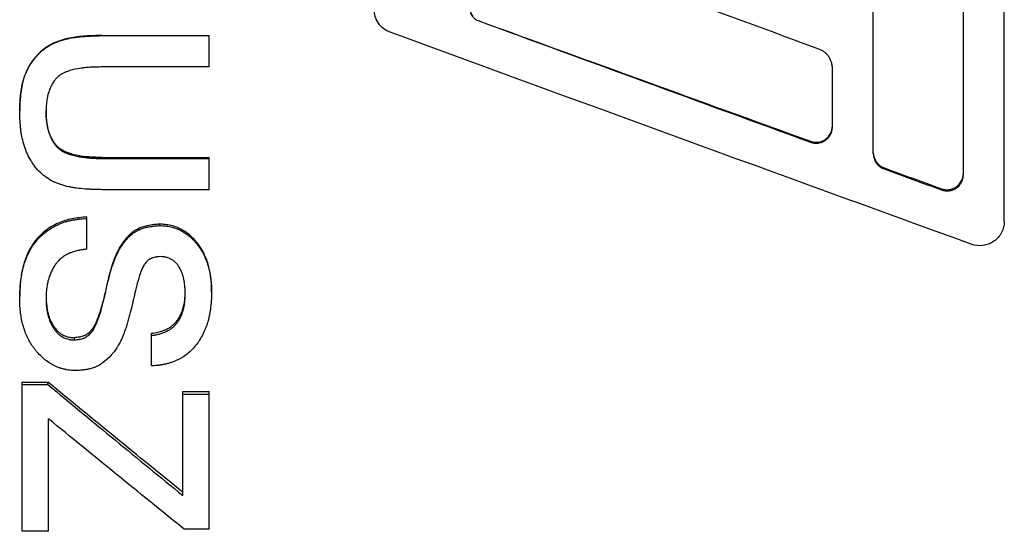
# Model space of a CAD drawing. Units: millimetres. Extents: x 0 to 420, y 0 to 297.
# Drawn here: x 228 to 242, y 227 to 235 of the extents above; entities that cross this region are included whole.
import ezdxf

# ---------------------------------------------------------------- set-up
doc = ezdxf.new("R2010")
doc.units = ezdxf.units.MM

msp = doc.modelspace()

# ---------------------------------------------------------------- linework, layer by layer
at = {"color": 7, "linetype": 'Continuous', "lineweight": 25}
for p, q in [((241.673, 231.637), (241.673, 237.692)), ((241.09, 232.304), (241.09, 237.025)), ((239.806, 232.602), (239.806, 235.183)), ((234.174, 234.499), (234.174, 234.5)), ((228.808, 234.286), (228.808, 234.288)), ((228.808, 234.288), (230.34, 234.288)), ((228.808, 234.286), (230.34, 234.286)), ((230.34, 234.286), (230.34, 234.288)), ((230.34, 233.838), (230.34, 234.286)), ((230.34, 233.838), (228.813, 233.838)), ((239.223, 232.985), (239.223, 233.818)), ((227.639, 233.203), (227.639, 233.213)), ((238.91, 232.765), (238.91, 232.778)), ((228.813, 232.533), (228.813, 232.547)), ((228.813, 232.547), (230.34, 232.547)), ((230.34, 232.533), (230.34, 232.547)), ((228.813, 232.533), (230.34, 232.533)), ((230.34, 232.087), (230.34, 232.533)), ((239.96, 232.382), (239.96, 232.397)), ((230.34, 232.087), (228.808, 232.087)), ((240.777, 232.084), (240.777, 232.101)), ((228.596, 231.677), (228.596, 231.697)), ((228.596, 231.237), (228.596, 231.677)), ((229.626, 231.575), (229.626, 231.595)), ((230.374, 230.622), (230.374, 230.649)), ((227.639, 230.531), (227.639, 230.558)), ((229.519, 230.007), (229.519, 230.038)), ((228.419, 229.943), (228.419, 229.974)), ((229.519, 229.572), (229.519, 230.007)), ((227.673, 229.34), (228.042, 229.34)), ((227.673, 229.305), (227.673, 229.34)), ((228.042, 229.305), (228.042, 229.34)), ((227.673, 229.305), (228.042, 229.305)), ((227.673, 227.211), (227.673, 229.305)), ((229.964, 229.207), (230.34, 229.207)), ((229.964, 229.17), (229.964, 229.207)), ((230.34, 229.17), (230.34, 229.207)), ((229.964, 227.723), (229.964, 229.17)), ((229.964, 229.17), (230.34, 229.17)), ((230.34, 227.244), (230.34, 229.17)), ((228.049, 227.211), (228.049, 228.818)), ((230.34, 227.244), (229.981, 227.244)), ((228.049, 227.211), (227.673, 227.211))]:
    msp.add_line(p, q, dxfattribs=at)
for points in [[(239.031, 234.094), (237.92, 234.501), (236.809, 234.908), (235.698, 235.315)], [(234.174, 234.5), (235.753, 233.925), (237.331, 233.351), (238.91, 232.778)], [(234.174, 234.499), (235.753, 233.92), (237.331, 233.342), (238.91, 232.765)], [(241.203, 231.308), (238.442, 232.311), (235.681, 233.322), (232.92, 234.333)], [(239.96, 232.397), (240.232, 232.298), (240.504, 232.2), (240.777, 232.101)], [(239.96, 232.382), (240.232, 232.282), (240.504, 232.183), (240.777, 232.084)], [(229.964, 227.769), (229.323, 228.288), (228.682, 228.812), (228.042, 229.34)], [(228.042, 229.305), (228.682, 228.773), (229.323, 228.246), (229.964, 227.723)], [(229.981, 227.244), (229.337, 227.764), (228.693, 228.289), (228.049, 228.818)]]:
    msp.add_open_spline(points, degree=3, dxfattribs=at)
for points, knots in [([(232.92, 234.333), (232.852, 234.358), (232.794, 234.403), (232.732, 234.492), (232.717, 234.524), (232.695, 234.593), (232.69, 234.628), (232.69, 234.7), (232.695, 234.736), (232.717, 234.805), (232.732, 234.837), (232.794, 234.925), (232.853, 234.97), (232.92, 234.995)], [0, 0, 0, 0, 0.25, 0.25, 0.375, 0.375, 0.5, 0.5, 0.625, 0.625, 0.75, 0.75, 1, 1, 1, 1]), ([(234.174, 234.83), (234.168, 234.827), (234.157, 234.823), (234.142, 234.814), (234.125, 234.802), (234.107, 234.786), (234.084, 234.759), (234.064, 234.718), (234.056, 234.664), (234.063, 234.619), (234.076, 234.586), (234.094, 234.555), (234.125, 234.521), (234.157, 234.506), (234.174, 234.499)], [0, 0, 0, 0, 0.041745, 0.083271, 0.125012, 0.187512, 0.250054, 0.375022, 0.500168, 0.625307, 0.688002, 0.75065, 0.87486, 1, 1, 1, 1]), ([(234.174, 234.829), (234.14, 234.816), (234.111, 234.794), (234.07, 234.735), (234.059, 234.7), (234.059, 234.628), (234.07, 234.593), (234.101, 234.549), (234.113, 234.536), (234.141, 234.515), (234.156, 234.506), (234.174, 234.5)], [0, 0, 0, 0, 0.25, 0.25, 0.5, 0.5, 0.75, 0.75, 0.875, 0.875, 1, 1, 1, 1]), ([(228.808, 234.288), (228.77, 234.287), (228.693, 234.285), (228.54, 234.278), (228.349, 234.257), (228.163, 234.202), (228.027, 234.129), (227.905, 234.034), (227.806, 233.913), (227.734, 233.778), (227.679, 233.633), (227.653, 233.481), (227.642, 233.328), (227.64, 233.251), (227.639, 233.213)], [0, 0, 0, 0, 0.062436, 0.124861, 0.249728, 0.374864, 0.437395, 0.499923, 0.625098, 0.687436, 0.75017, 0.875126, 0.937555, 1, 1, 1, 1]), ([(227.639, 233.203), (227.64, 233.229), (227.64, 233.252), (227.641, 233.28), (227.642, 233.289), (227.642, 233.301), (227.642, 233.305), (227.643, 233.311), (227.643, 233.312), (227.643, 233.315), (227.643, 233.316), (227.643, 233.317), (227.643, 233.317), (227.643, 233.318), (227.643, 233.318), (227.644, 233.34), (227.645, 233.361), (227.647, 233.39), (227.648, 233.399), (227.649, 233.413), (227.65, 233.417), (227.65, 233.424), (227.651, 233.426), (227.651, 233.429), (227.651, 233.43), (227.651, 233.432), (227.651, 233.433), (227.656, 233.476), (227.661, 233.516), (227.672, 233.573), (227.676, 233.591), (227.683, 233.618), (227.685, 233.627), (227.689, 233.64), (227.69, 233.645), (227.692, 233.651), (227.693, 233.653), (227.694, 233.658), (227.695, 233.66), (227.707, 233.699), (227.72, 233.736), (227.744, 233.788), (227.752, 233.806), (227.766, 233.831), (227.771, 233.839), (227.78, 233.856), (227.785, 233.864), (227.811, 233.907), (227.834, 233.939), (227.871, 233.983), (227.884, 233.998), (227.903, 234.018), (227.91, 234.025), (227.923, 234.039), (227.93, 234.045), (227.952, 234.065), (227.967, 234.077), (227.997, 234.101), (228.013, 234.112), (228.044, 234.133), (228.06, 234.143), (228.086, 234.157), (228.094, 234.161), (228.107, 234.168), (228.112, 234.17), (228.118, 234.173), (228.121, 234.174), (228.125, 234.176), (228.128, 234.177), (228.162, 234.193), (228.197, 234.206), (228.252, 234.224), (228.271, 234.229), (228.3, 234.236), (228.31, 234.239), (228.325, 234.242), (228.33, 234.243), (228.337, 234.245), (228.34, 234.245), (228.344, 234.246), (228.345, 234.246), (228.347, 234.247), (228.349, 234.247), (228.383, 234.254), (228.418, 234.26), (228.475, 234.267), (228.495, 234.269), (228.525, 234.272), (228.536, 234.273), (228.552, 234.274), (228.557, 234.275), (228.565, 234.275), (228.568, 234.275), (228.572, 234.276), (228.573, 234.276), (228.576, 234.276), (228.577, 234.276), (228.595, 234.277), (228.613, 234.278), (228.642, 234.28), (228.652, 234.28), (228.667, 234.281), (228.672, 234.281), (228.68, 234.282), (228.683, 234.282), (228.687, 234.282), (228.688, 234.282), (228.69, 234.282), (228.691, 234.282), (228.692, 234.282), (228.693, 234.282), (228.719, 234.283), (228.757, 234.284), (228.808, 234.286)], [0, 0, 0, 0, 0.03125, 0.03125, 0.046875, 0.046875, 0.054688, 0.054688, 0.058594, 0.058594, 0.060547, 0.060547, 0.061523, 0.061523, 0.0625, 0.0625, 0.09375, 0.09375, 0.109375, 0.109375, 0.117188, 0.117188, 0.121094, 0.121094, 0.123047, 0.123047, 0.125, 0.125, 0.1875, 0.1875, 0.21875, 0.21875, 0.234375, 0.234375, 0.242188, 0.242188, 0.246094, 0.246094, 0.25, 0.25, 0.3125, 0.3125, 0.34375, 0.34375, 0.359375, 0.359375, 0.375, 0.375, 0.4375, 0.4375, 0.46875, 0.46875, 0.484375, 0.484375, 0.5, 0.5, 0.53125, 0.53125, 0.5625, 0.5625, 0.59375, 0.59375, 0.609375, 0.609375, 0.617188, 0.617188, 0.621094, 0.621094, 0.625, 0.625, 0.6875, 0.6875, 0.71875, 0.71875, 0.734375, 0.734375, 0.742188, 0.742188, 0.746094, 0.746094, 0.748047, 0.748047, 0.75, 0.75, 0.8125, 0.8125, 0.84375, 0.84375, 0.859375, 0.859375, 0.867188, 0.867188, 0.871094, 0.871094, 0.873047, 0.873047, 0.875, 0.875, 0.90625, 0.90625, 0.921875, 0.921875, 0.929688, 0.929688, 0.933594, 0.933594, 0.935547, 0.935547, 0.936523, 0.936523, 0.9375, 0.9375, 1, 1, 1, 1]), ([(239.223, 233.818), (239.223, 233.828), (239.222, 233.848), (239.217, 233.877), (239.209, 233.911), (239.194, 233.948), (239.171, 233.987), (239.143, 234.022), (239.11, 234.051), (239.072, 234.076), (239.045, 234.088), (239.031, 234.094)], [0, 0, 0, 0, 0.084017, 0.167378, 0.250927, 0.375995, 0.500913, 0.625644, 0.750421, 0.874971, 1, 1, 1, 1]), ([(228.813, 233.838), (228.78, 233.838), (228.752, 233.837), (228.714, 233.836), (228.703, 233.836), (228.687, 233.835), (228.682, 233.835), (228.675, 233.835), (228.673, 233.835), (228.669, 233.835), (228.668, 233.835), (228.667, 233.834), (228.666, 233.834), (228.665, 233.834), (228.665, 233.834), (228.638, 233.833), (228.612, 233.831), (228.575, 233.827), (228.563, 233.826), (228.545, 233.824), (228.539, 233.823), (228.53, 233.822), (228.527, 233.822), (228.523, 233.821), (228.522, 233.821), (228.519, 233.821), (228.519, 233.821), (228.517, 233.82), (228.517, 233.82), (228.455, 233.812), (228.4, 233.8), (228.329, 233.778), (228.308, 233.77), (228.277, 233.757), (228.268, 233.753), (228.254, 233.746), (228.249, 233.744), (228.243, 233.74), (228.241, 233.739), (228.237, 233.737), (228.236, 233.736), (228.235, 233.735), (228.234, 233.735), (228.233, 233.734), (228.233, 233.734), (228.221, 233.727), (228.211, 233.72), (228.196, 233.709), (228.191, 233.705), (228.182, 233.697), (228.177, 233.692), (228.165, 233.68), (228.156, 233.672), (228.144, 233.657), (228.141, 233.652), (228.135, 233.645), (228.133, 233.642), (228.129, 233.637), (228.127, 233.634), (228.111, 233.611), (228.099, 233.589), (228.082, 233.556), (228.077, 233.545), (228.067, 233.521), (228.062, 233.509), (228.054, 233.486), (228.051, 233.474), (228.045, 233.456), (228.044, 233.45), (228.041, 233.441), (228.041, 233.438), (228.039, 233.432), (228.038, 233.428), (228.035, 233.414), (228.033, 233.403), (228.028, 233.378), (228.026, 233.365), (228.023, 233.339), (228.021, 233.326), (228.019, 233.307), (228.019, 233.301), (228.018, 233.292), (228.018, 233.289), (228.018, 233.285), (228.017, 233.283), (228.017, 233.281), (228.017, 233.28), (228.017, 233.279), (228.017, 233.278), (228.016, 233.261), (228.015, 233.236), (228.015, 233.202)], [0, 0, 0, 0, 0.0625, 0.0625, 0.09375, 0.09375, 0.109375, 0.109375, 0.117188, 0.117188, 0.121094, 0.121094, 0.123047, 0.123047, 0.125, 0.125, 0.1875, 0.1875, 0.21875, 0.21875, 0.234375, 0.234375, 0.242188, 0.242188, 0.246094, 0.246094, 0.248047, 0.248047, 0.25, 0.25, 0.375, 0.375, 0.4375, 0.4375, 0.46875, 0.46875, 0.484375, 0.484375, 0.492188, 0.492188, 0.496094, 0.496094, 0.498047, 0.498047, 0.5, 0.5, 0.53125, 0.53125, 0.546875, 0.546875, 0.5625, 0.5625, 0.59375, 0.59375, 0.609375, 0.609375, 0.617188, 0.617188, 0.625, 0.625, 0.6875, 0.6875, 0.71875, 0.71875, 0.75, 0.75, 0.78125, 0.78125, 0.796875, 0.796875, 0.804688, 0.804688, 0.8125, 0.8125, 0.84375, 0.84375, 0.875, 0.875, 0.90625, 0.90625, 0.921875, 0.921875, 0.929688, 0.929688, 0.933594, 0.933594, 0.935547, 0.935547, 0.9375, 0.9375, 1, 1, 1, 1]), ([(228.808, 232.087), (228.782, 232.088), (228.76, 232.089), (228.73, 232.089), (228.721, 232.09), (228.709, 232.09), (228.705, 232.09), (228.7, 232.09), (228.698, 232.09), (228.696, 232.09), (228.695, 232.09), (228.693, 232.09), (228.693, 232.09), (228.692, 232.09), (228.692, 232.09), (228.67, 232.091), (228.649, 232.092), (228.62, 232.093), (228.611, 232.094), (228.597, 232.095), (228.592, 232.095), (228.586, 232.095), (228.583, 232.096), (228.58, 232.096), (228.579, 232.096), (228.577, 232.096), (228.576, 232.096), (228.532, 232.099), (228.491, 232.103), (228.433, 232.111), (228.414, 232.114), (228.387, 232.119), (228.378, 232.12), (228.365, 232.123), (228.36, 232.124), (228.354, 232.125), (228.352, 232.126), (228.348, 232.126), (228.347, 232.126), (228.345, 232.127), (228.344, 232.127), (228.302, 232.136), (228.263, 232.147), (228.207, 232.165), (228.189, 232.172), (228.163, 232.183), (228.154, 232.186), (228.142, 232.192), (228.137, 232.194), (228.131, 232.197), (228.129, 232.198), (228.125, 232.199), (228.123, 232.2), (228.085, 232.219), (228.052, 232.238), (228.004, 232.272), (227.988, 232.284), (227.966, 232.302), (227.958, 232.309), (227.944, 232.322), (227.936, 232.329), (227.902, 232.362), (227.876, 232.391), (227.84, 232.438), (227.829, 232.455), (227.807, 232.488), (227.798, 232.504), (227.77, 232.553), (227.753, 232.587), (227.73, 232.642), (227.723, 232.661), (227.713, 232.69), (227.71, 232.699), (227.705, 232.714), (227.703, 232.719), (227.701, 232.726), (227.7, 232.729), (227.699, 232.734), (227.698, 232.736), (227.687, 232.775), (227.677, 232.812), (227.666, 232.87), (227.663, 232.889), (227.658, 232.919), (227.657, 232.929), (227.655, 232.944), (227.655, 232.949), (227.654, 232.956), (227.653, 232.959), (227.653, 232.964), (227.652, 232.967), (227.65, 232.986), (227.649, 233.005), (227.647, 233.034), (227.646, 233.044), (227.645, 233.059), (227.645, 233.065), (227.644, 233.072), (227.644, 233.075), (227.644, 233.079), (227.644, 233.08), (227.644, 233.083), (227.644, 233.083), (227.643, 233.085), (227.643, 233.085), (227.642, 233.112), (227.641, 233.151), (227.639, 233.203)], [0, 0, 0, 0, 0.03125, 0.03125, 0.046875, 0.046875, 0.054688, 0.054688, 0.058594, 0.058594, 0.060547, 0.060547, 0.061523, 0.061523, 0.0625, 0.0625, 0.09375, 0.09375, 0.109375, 0.109375, 0.117188, 0.117188, 0.121094, 0.121094, 0.123047, 0.123047, 0.125, 0.125, 0.1875, 0.1875, 0.21875, 0.21875, 0.234375, 0.234375, 0.242188, 0.242188, 0.246094, 0.246094, 0.248047, 0.248047, 0.25, 0.25, 0.3125, 0.3125, 0.34375, 0.34375, 0.359375, 0.359375, 0.367188, 0.367188, 0.371094, 0.371094, 0.375, 0.375, 0.4375, 0.4375, 0.46875, 0.46875, 0.484375, 0.484375, 0.5, 0.5, 0.5625, 0.5625, 0.59375, 0.59375, 0.625, 0.625, 0.6875, 0.6875, 0.71875, 0.71875, 0.734375, 0.734375, 0.742188, 0.742188, 0.746094, 0.746094, 0.75, 0.75, 0.8125, 0.8125, 0.84375, 0.84375, 0.859375, 0.859375, 0.867188, 0.867188, 0.871094, 0.871094, 0.875, 0.875, 0.90625, 0.90625, 0.921875, 0.921875, 0.929688, 0.929688, 0.933594, 0.933594, 0.935547, 0.935547, 0.936523, 0.936523, 0.9375, 0.9375, 1, 1, 1, 1]), ([(228.813, 232.547), (228.788, 232.547), (228.737, 232.548), (228.636, 232.552), (228.509, 232.564), (228.385, 232.591), (228.289, 232.627), (228.222, 232.662), (228.174, 232.704), (228.142, 232.743), (228.098, 232.805), (228.051, 232.911), (228.026, 233.035), (228.016, 233.136), (228.015, 233.187), (228.015, 233.212)], [0, 0, 0, 0, 0.062562, 0.125121, 0.250209, 0.375216, 0.437739, 0.500233, 0.562649, 0.592437, 0.625196, 0.749954, 0.874895, 0.937443, 1, 1, 1, 1]), ([(228.015, 233.202), (228.015, 233.185), (228.015, 233.17), (228.016, 233.151), (228.016, 233.145), (228.016, 233.138), (228.016, 233.135), (228.017, 233.131), (228.017, 233.13), (228.017, 233.129), (228.017, 233.128), (228.017, 233.127), (228.017, 233.127), (228.018, 233.114), (228.018, 233.102), (228.02, 233.083), (228.021, 233.076), (228.022, 233.063), (228.023, 233.057), (228.028, 233.022), (228.032, 232.995), (228.04, 232.958), (228.043, 232.946), (228.048, 232.928), (228.049, 232.923), (228.052, 232.914), (228.053, 232.911), (228.054, 232.907), (228.054, 232.906), (228.055, 232.903), (228.056, 232.902), (228.065, 232.874), (228.075, 232.849), (228.09, 232.814), (228.096, 232.803), (228.105, 232.787), (228.108, 232.782), (228.112, 232.774), (228.114, 232.772), (228.116, 232.768), (228.117, 232.767), (228.118, 232.764), (228.119, 232.764), (228.127, 232.75), (228.135, 232.739), (228.147, 232.724), (228.151, 232.719), (228.156, 232.712), (228.158, 232.71), (228.162, 232.706), (228.164, 232.704), (228.175, 232.692), (228.184, 232.683), (228.198, 232.67), (228.203, 232.666), (228.211, 232.661), (228.213, 232.659), (228.218, 232.655), (228.221, 232.653), (228.233, 232.645), (228.243, 232.639), (228.26, 232.63), (228.266, 232.626), (228.275, 232.622), (228.278, 232.621), (228.282, 232.618), (228.284, 232.618), (228.287, 232.616), (228.289, 232.615), (228.301, 232.61), (228.313, 232.605), (228.33, 232.598), (228.336, 232.596), (228.346, 232.593), (228.349, 232.591), (228.355, 232.589), (228.358, 232.588), (228.384, 232.58), (228.408, 232.574), (228.445, 232.565), (228.458, 232.562), (228.477, 232.559), (228.483, 232.558), (228.493, 232.556), (228.496, 232.555), (228.501, 232.555), (228.503, 232.554), (228.506, 232.554), (228.508, 232.554), (228.532, 232.55), (228.556, 232.547), (228.594, 232.543), (228.607, 232.542), (228.627, 232.54), (228.634, 232.539), (228.644, 232.539), (228.647, 232.538), (228.652, 232.538), (228.654, 232.538), (228.657, 232.538), (228.659, 232.538), (228.673, 232.537), (228.685, 232.536), (228.704, 232.535), (228.71, 232.535), (228.72, 232.535), (228.724, 232.535), (228.729, 232.534), (228.73, 232.534), (228.733, 232.534), (228.734, 232.534), (228.735, 232.534), (228.736, 232.534), (228.754, 232.534), (228.779, 232.533), (228.813, 232.533)], [0, 0, 0, 0, 0.03125, 0.03125, 0.046875, 0.046875, 0.054688, 0.054688, 0.058594, 0.058594, 0.060547, 0.060547, 0.0625, 0.0625, 0.09375, 0.09375, 0.109375, 0.109375, 0.125, 0.125, 0.1875, 0.1875, 0.21875, 0.21875, 0.234375, 0.234375, 0.242188, 0.242188, 0.246094, 0.246094, 0.25, 0.25, 0.3125, 0.3125, 0.34375, 0.34375, 0.359375, 0.359375, 0.367188, 0.367188, 0.371094, 0.371094, 0.375, 0.375, 0.40625, 0.40625, 0.421875, 0.421875, 0.429688, 0.429688, 0.4375, 0.4375, 0.46875, 0.46875, 0.484375, 0.484375, 0.492188, 0.492188, 0.5, 0.5, 0.53125, 0.53125, 0.546875, 0.546875, 0.554688, 0.554688, 0.558594, 0.558594, 0.5625, 0.5625, 0.59375, 0.59375, 0.609375, 0.609375, 0.617188, 0.617188, 0.625, 0.625, 0.6875, 0.6875, 0.71875, 0.71875, 0.734375, 0.734375, 0.742188, 0.742188, 0.746094, 0.746094, 0.75, 0.75, 0.8125, 0.8125, 0.84375, 0.84375, 0.859375, 0.859375, 0.867188, 0.867188, 0.871094, 0.871094, 0.875, 0.875, 0.90625, 0.90625, 0.921875, 0.921875, 0.929688, 0.929688, 0.933594, 0.933594, 0.935547, 0.935547, 0.9375, 0.9375, 1, 1, 1, 1]), ([(238.91, 232.778), (238.946, 232.765), (238.983, 232.761), (239.058, 232.771), (239.092, 232.784), (239.155, 232.827), (239.179, 232.855), (239.214, 232.923), (239.223, 232.958), (239.223, 232.996)], [0, 0, 0, 0, 0.25, 0.25, 0.5, 0.5, 0.75, 0.75, 1, 1, 1, 1]), ([(238.91, 232.765), (238.919, 232.762), (238.937, 232.756), (238.964, 232.752), (238.992, 232.75), (239.03, 232.753), (239.075, 232.765), (239.125, 232.792), (239.167, 232.829), (239.199, 232.876), (239.219, 232.929), (239.222, 232.966), (239.223, 232.985)], [0, 0, 0, 0, 0.063065, 0.125088, 0.186989, 0.249691, 0.374341, 0.499136, 0.62411, 0.74928, 0.874039, 1, 1, 1, 1]), ([(239.806, 232.615), (239.807, 232.567), (239.821, 232.521), (239.876, 232.443), (239.915, 232.413), (239.96, 232.397)], [0, 0, 0, 0, 0.5, 0.5, 1, 1, 1, 1]), ([(239.806, 232.602), (239.807, 232.594), (239.807, 232.578), (239.811, 232.554), (239.818, 232.527), (239.83, 232.498), (239.848, 232.467), (239.87, 232.439), (239.897, 232.415), (239.927, 232.396), (239.949, 232.386), (239.96, 232.382)], [0, 0, 0, 0, 0.083914, 0.167248, 0.250853, 0.375968, 0.500925, 0.625586, 0.750328, 0.874847, 1, 1, 1, 1]), ([(240.777, 232.101), (240.813, 232.088), (240.849, 232.084), (240.924, 232.094), (240.959, 232.107), (241.021, 232.151), (241.046, 232.178), (241.081, 232.246), (241.09, 232.281), (241.09, 232.319)], [0, 0, 0, 0, 0.25, 0.25, 0.5, 0.5, 0.75, 0.75, 1, 1, 1, 1]), ([(240.777, 232.084), (240.786, 232.081), (240.803, 232.075), (240.831, 232.071), (240.859, 232.069), (240.896, 232.072), (240.942, 232.083), (240.992, 232.11), (241.034, 232.148), (241.065, 232.195), (241.086, 232.247), (241.088, 232.285), (241.09, 232.304)], [0, 0, 0, 0, 0.063065, 0.125088, 0.186989, 0.249691, 0.374341, 0.499136, 0.62411, 0.74928, 0.874039, 1, 1, 1, 1]), ([(228.596, 231.697), (228.561, 231.694), (228.491, 231.688), (228.351, 231.67), (228.182, 231.616), (227.999, 231.507), (227.849, 231.356), (227.742, 231.174), (227.678, 230.974), (227.65, 230.801), (227.642, 230.663), (227.64, 230.593), (227.639, 230.558)], [0, 0, 0, 0, 0.062653, 0.12508, 0.249956, 0.375116, 0.50011, 0.625052, 0.750114, 0.875028, 0.937478, 1, 1, 1, 1]), ([(227.639, 230.531), (227.64, 230.554), (227.64, 230.575), (227.641, 230.601), (227.641, 230.609), (227.642, 230.62), (227.642, 230.623), (227.642, 230.628), (227.642, 230.63), (227.642, 230.632), (227.642, 230.633), (227.642, 230.634), (227.642, 230.634), (227.642, 230.635), (227.642, 230.635), (227.643, 230.655), (227.644, 230.674), (227.646, 230.7), (227.646, 230.708), (227.647, 230.721), (227.648, 230.725), (227.648, 230.731), (227.648, 230.733), (227.649, 230.737), (227.649, 230.738), (227.652, 230.776), (227.657, 230.811), (227.665, 230.863), (227.668, 230.88), (227.673, 230.906), (227.675, 230.914), (227.678, 230.927), (227.679, 230.931), (227.68, 230.937), (227.681, 230.939), (227.682, 230.944), (227.682, 230.946), (227.691, 230.984), (227.701, 231.019), (227.718, 231.069), (227.724, 231.085), (227.733, 231.109), (227.736, 231.117), (227.741, 231.128), (227.742, 231.132), (227.746, 231.14), (227.747, 231.143), (227.764, 231.18), (227.78, 231.212), (227.807, 231.257), (227.816, 231.272), (227.835, 231.301), (227.845, 231.315), (227.878, 231.357), (227.901, 231.383), (227.95, 231.433), (227.977, 231.457), (228.032, 231.501), (228.061, 231.521), (228.106, 231.548), (228.122, 231.557), (228.153, 231.573), (228.169, 231.581), (228.218, 231.603), (228.25, 231.616), (228.301, 231.632), (228.318, 231.636), (228.343, 231.643), (228.352, 231.645), (228.365, 231.648), (228.369, 231.649), (228.376, 231.65), (228.378, 231.651), (228.382, 231.651), (228.385, 231.652), (228.402, 231.655), (228.418, 231.658), (228.444, 231.662), (228.453, 231.663), (228.467, 231.665), (228.472, 231.665), (228.479, 231.666), (228.481, 231.666), (228.485, 231.667), (228.486, 231.667), (228.488, 231.667), (228.488, 231.667), (228.49, 231.667), (228.49, 231.667), (228.514, 231.67), (228.549, 231.673), (228.596, 231.677)], [0, 0, 0, 0, 0.03125, 0.03125, 0.046875, 0.046875, 0.054688, 0.054688, 0.058594, 0.058594, 0.060547, 0.060547, 0.061523, 0.061523, 0.0625, 0.0625, 0.09375, 0.09375, 0.109375, 0.109375, 0.117188, 0.117188, 0.121094, 0.121094, 0.125, 0.125, 0.1875, 0.1875, 0.21875, 0.21875, 0.234375, 0.234375, 0.242188, 0.242188, 0.246094, 0.246094, 0.25, 0.25, 0.3125, 0.3125, 0.34375, 0.34375, 0.359375, 0.359375, 0.367188, 0.367188, 0.375, 0.375, 0.4375, 0.4375, 0.46875, 0.46875, 0.5, 0.5, 0.5625, 0.5625, 0.625, 0.625, 0.6875, 0.6875, 0.71875, 0.71875, 0.75, 0.75, 0.8125, 0.8125, 0.84375, 0.84375, 0.859375, 0.859375, 0.867188, 0.867188, 0.871094, 0.871094, 0.875, 0.875, 0.90625, 0.90625, 0.921875, 0.921875, 0.929688, 0.929688, 0.933594, 0.933594, 0.935547, 0.935547, 0.936523, 0.936523, 0.9375, 0.9375, 1, 1, 1, 1]), ([(229.626, 231.595), (229.602, 231.593), (229.555, 231.588), (229.463, 231.576), (229.35, 231.547), (229.23, 231.472), (229.134, 231.374), (229.058, 231.257), (228.979, 231.091), (228.923, 230.912), (228.883, 230.733), (228.843, 230.554), (228.796, 230.377), (228.742, 230.226), (228.704, 230.142), (228.666, 230.084), (228.617, 230.034), (228.557, 229.997), (228.489, 229.981), (228.442, 229.976), (228.419, 229.974)], [0, 0, 0, 0, 0.031763, 0.063259, 0.125112, 0.18752, 0.250777, 0.308806, 0.375568, 0.500269, 0.562636, 0.625009, 0.749727, 0.812095, 0.843342, 0.874608, 0.90623, 0.937452, 0.968392, 1, 1, 1, 1]), ([(228.419, 229.943), (228.435, 229.944), (228.448, 229.946), (228.466, 229.948), (228.471, 229.949), (228.478, 229.95), (228.481, 229.95), (228.484, 229.95), (228.485, 229.951), (228.486, 229.951), (228.487, 229.951), (228.488, 229.951), (228.488, 229.951), (228.502, 229.953), (228.513, 229.956), (228.53, 229.961), (228.535, 229.962), (228.543, 229.965), (228.546, 229.966), (228.551, 229.968), (228.553, 229.968), (228.566, 229.974), (228.576, 229.979), (228.591, 229.988), (228.596, 229.991), (228.605, 229.998), (228.61, 230.002), (228.624, 230.013), (228.632, 230.02), (228.645, 230.033), (228.649, 230.037), (228.655, 230.044), (228.657, 230.046), (228.661, 230.05), (228.663, 230.053), (228.671, 230.063), (228.678, 230.073), (228.687, 230.087), (228.69, 230.092), (228.695, 230.1), (228.696, 230.102), (228.698, 230.106), (228.699, 230.108), (228.701, 230.11), (228.702, 230.112), (228.707, 230.122), (228.712, 230.131), (228.719, 230.147), (228.722, 230.152), (228.725, 230.161), (228.727, 230.164), (228.729, 230.168), (228.729, 230.17), (228.731, 230.173), (228.731, 230.174), (228.74, 230.194), (228.748, 230.214), (228.76, 230.247), (228.763, 230.258), (228.769, 230.275), (228.771, 230.281), (228.774, 230.29), (228.775, 230.293), (228.777, 230.297), (228.777, 230.299), (228.778, 230.302), (228.779, 230.304), (228.792, 230.343), (228.804, 230.384), (228.822, 230.451), (228.828, 230.474), (228.837, 230.51), (228.84, 230.522), (228.845, 230.54), (228.846, 230.546), (228.849, 230.556), (228.849, 230.559), (228.85, 230.564), (228.851, 230.565), (228.851, 230.568), (228.852, 230.568), (228.852, 230.57), (228.852, 230.571), (228.86, 230.603), (228.87, 230.648), (228.889, 230.736), (228.895, 230.761), (228.903, 230.795), (228.905, 230.805), (228.909, 230.82), (228.91, 230.824), (228.912, 230.831), (228.912, 230.833), (228.913, 230.836), (228.913, 230.837), (228.913, 230.839), (228.914, 230.839), (228.914, 230.84), (228.914, 230.84), (228.926, 230.89), (228.94, 230.936), (228.961, 231.002), (228.968, 231.023), (228.98, 231.054), (228.984, 231.065), (228.99, 231.08), (228.992, 231.085), (228.995, 231.092), (228.996, 231.095), (228.997, 231.099), (228.998, 231.1), (228.999, 231.102), (228.999, 231.103), (229.02, 231.154), (229.041, 231.198), (229.075, 231.259), (229.087, 231.278), (229.105, 231.305), (229.111, 231.313), (229.12, 231.326), (229.123, 231.33), (229.128, 231.336), (229.129, 231.338), (229.132, 231.341), (229.132, 231.342), (229.134, 231.344), (229.135, 231.345), (229.151, 231.365), (229.166, 231.383), (229.191, 231.408), (229.199, 231.417), (229.212, 231.428), (229.217, 231.432), (229.223, 231.438), (229.225, 231.44), (229.23, 231.443), (229.232, 231.445), (229.253, 231.462), (229.273, 231.476), (229.302, 231.495), (229.312, 231.5), (229.327, 231.508), (229.332, 231.511), (229.34, 231.514), (229.343, 231.515), (229.348, 231.518), (229.35, 231.519), (229.372, 231.528), (229.392, 231.535), (229.425, 231.545), (229.437, 231.548), (229.454, 231.552), (229.461, 231.553), (229.47, 231.555), (229.473, 231.555), (229.478, 231.556), (229.479, 231.556), (229.482, 231.557), (229.484, 231.557), (229.496, 231.559), (229.507, 231.561), (229.524, 231.563), (229.53, 231.564), (229.539, 231.565), (229.542, 231.566), (229.547, 231.566), (229.549, 231.567), (229.551, 231.567), (229.552, 231.567), (229.553, 231.567), (229.555, 231.567), (229.571, 231.569), (229.594, 231.572), (229.626, 231.575)], [0, 0, 0, 0, 0.015625, 0.015625, 0.023438, 0.023438, 0.027344, 0.027344, 0.029297, 0.029297, 0.030273, 0.030273, 0.03125, 0.03125, 0.046875, 0.046875, 0.054688, 0.054688, 0.058594, 0.058594, 0.0625, 0.0625, 0.078125, 0.078125, 0.085938, 0.085938, 0.09375, 0.09375, 0.109375, 0.109375, 0.117188, 0.117188, 0.121094, 0.121094, 0.125, 0.125, 0.140625, 0.140625, 0.148438, 0.148438, 0.152344, 0.152344, 0.154297, 0.154297, 0.15625, 0.15625, 0.171875, 0.171875, 0.179688, 0.179688, 0.183594, 0.183594, 0.185547, 0.185547, 0.1875, 0.1875, 0.21875, 0.21875, 0.234375, 0.234375, 0.242188, 0.242188, 0.246094, 0.246094, 0.248047, 0.248047, 0.25, 0.25, 0.3125, 0.3125, 0.34375, 0.34375, 0.359375, 0.359375, 0.367188, 0.367188, 0.371094, 0.371094, 0.373047, 0.373047, 0.374023, 0.374023, 0.375, 0.375, 0.4375, 0.4375, 0.46875, 0.46875, 0.484375, 0.484375, 0.492188, 0.492188, 0.496094, 0.496094, 0.498047, 0.498047, 0.499023, 0.499023, 0.5, 0.5, 0.5625, 0.5625, 0.59375, 0.59375, 0.609375, 0.609375, 0.617188, 0.617188, 0.621094, 0.621094, 0.623047, 0.623047, 0.625, 0.625, 0.6875, 0.6875, 0.71875, 0.71875, 0.734375, 0.734375, 0.742188, 0.742188, 0.746094, 0.746094, 0.748047, 0.748047, 0.75, 0.75, 0.78125, 0.78125, 0.796875, 0.796875, 0.804688, 0.804688, 0.808594, 0.808594, 0.8125, 0.8125, 0.84375, 0.84375, 0.859375, 0.859375, 0.867188, 0.867188, 0.871094, 0.871094, 0.875, 0.875, 0.90625, 0.90625, 0.921875, 0.921875, 0.929688, 0.929688, 0.933594, 0.933594, 0.935547, 0.935547, 0.9375, 0.9375, 0.953125, 0.953125, 0.960938, 0.960938, 0.964844, 0.964844, 0.966797, 0.966797, 0.967773, 0.967773, 0.96875, 0.96875, 1, 1, 1, 1]), ([(230.374, 230.649), (230.373, 230.677), (230.373, 230.732), (230.364, 230.844), (230.34, 230.984), (230.286, 231.144), (230.216, 231.268), (230.148, 231.356), (230.071, 231.438), (229.979, 231.505), (229.877, 231.553), (229.795, 231.577), (229.711, 231.592), (229.654, 231.594), (229.626, 231.595)], [0, 0, 0, 0, 0.0625612, 0.1251133, 0.2501413, 0.3782098, 0.5000436, 0.5631079, 0.6251203, 0.7499189, 0.8113624, 0.8749308, 0.9374528, 1, 1, 1, 1]), ([(229.626, 231.575), (229.644, 231.574), (229.661, 231.573), (229.682, 231.572), (229.689, 231.572), (229.697, 231.571), (229.7, 231.571), (229.704, 231.57), (229.706, 231.57), (229.707, 231.57), (229.708, 231.57), (229.709, 231.57), (229.71, 231.57), (229.737, 231.567), (229.765, 231.562), (229.823, 231.549), (229.85, 231.54), (229.89, 231.525), (229.903, 231.519), (229.922, 231.511), (229.928, 231.508), (229.937, 231.503), (229.94, 231.501), (229.946, 231.498), (229.949, 231.496), (229.978, 231.48), (230.002, 231.465), (230.048, 231.431), (230.069, 231.414), (230.109, 231.375), (230.129, 231.355), (230.156, 231.322), (230.165, 231.311), (230.178, 231.294), (230.182, 231.289), (230.189, 231.28), (230.191, 231.277), (230.195, 231.271), (230.197, 231.268), (230.23, 231.221), (230.257, 231.173), (230.291, 231.095), (230.301, 231.069), (230.315, 231.028), (230.32, 231.014), (230.326, 230.993), (230.328, 230.986), (230.331, 230.975), (230.332, 230.971), (230.334, 230.964), (230.335, 230.96), (230.343, 230.93), (230.348, 230.903), (230.356, 230.861), (230.358, 230.847), (230.361, 230.826), (230.362, 230.819), (230.364, 230.805), (230.365, 230.797), (230.367, 230.777), (230.368, 230.763), (230.37, 230.742), (230.37, 230.735), (230.371, 230.724), (230.371, 230.721), (230.371, 230.715), (230.371, 230.713), (230.372, 230.711), (230.372, 230.71), (230.372, 230.708), (230.372, 230.707), (230.373, 230.687), (230.373, 230.659), (230.374, 230.622)], [0, 0, 0, 0, 0.03125, 0.03125, 0.046875, 0.046875, 0.054688, 0.054688, 0.058594, 0.058594, 0.060547, 0.060547, 0.0625, 0.0625, 0.125, 0.125, 0.1875, 0.1875, 0.21875, 0.21875, 0.234375, 0.234375, 0.242188, 0.242188, 0.25, 0.25, 0.3125, 0.3125, 0.375, 0.375, 0.4375, 0.4375, 0.46875, 0.46875, 0.484375, 0.484375, 0.492188, 0.492188, 0.5, 0.5, 0.625, 0.625, 0.6875, 0.6875, 0.71875, 0.71875, 0.734375, 0.734375, 0.742188, 0.742188, 0.75, 0.75, 0.8125, 0.8125, 0.84375, 0.84375, 0.859375, 0.859375, 0.875, 0.875, 0.90625, 0.90625, 0.921875, 0.921875, 0.929688, 0.929688, 0.933594, 0.933594, 0.935547, 0.935547, 0.9375, 0.9375, 1, 1, 1, 1]), ([(241.673, 231.637), (241.673, 231.608), (241.67, 231.58), (241.657, 231.526), (241.647, 231.5), (241.608, 231.425), (241.57, 231.382), (241.501, 231.334), (241.476, 231.321), (241.424, 231.301), (241.397, 231.294), (241.312, 231.283), (241.257, 231.289), (241.203, 231.308)], [0, 0, 0, 0, 0.125, 0.125, 0.25, 0.25, 0.5, 0.5, 0.625, 0.625, 0.75, 0.75, 1, 1, 1, 1]), ([(228.596, 231.237), (228.582, 231.236), (228.57, 231.234), (228.554, 231.232), (228.549, 231.232), (228.543, 231.231), (228.541, 231.231), (228.538, 231.23), (228.537, 231.23), (228.535, 231.23), (228.535, 231.23), (228.534, 231.23), (228.534, 231.23), (228.523, 231.228), (228.512, 231.226), (228.497, 231.223), (228.491, 231.222), (228.481, 231.22), (228.476, 231.219), (228.448, 231.213), (228.427, 231.207), (228.396, 231.197), (228.386, 231.194), (228.372, 231.188), (228.367, 231.187), (228.361, 231.184), (228.358, 231.183), (228.354, 231.181), (228.352, 231.18), (228.329, 231.17), (228.31, 231.161), (228.282, 231.145), (228.273, 231.139), (228.26, 231.131), (228.256, 231.128), (228.248, 231.121), (228.244, 231.119), (228.231, 231.108), (228.223, 231.102), (228.207, 231.087), (228.199, 231.08), (228.185, 231.066), (228.178, 231.058), (228.168, 231.046), (228.165, 231.041), (228.16, 231.035), (228.158, 231.033), (228.155, 231.028), (228.153, 231.026), (228.14, 231.007), (228.129, 230.989), (228.112, 230.961), (228.107, 230.951), (228.098, 230.932), (228.093, 230.923), (228.081, 230.896), (228.073, 230.877), (228.063, 230.847), (228.059, 230.837), (228.054, 230.821), (228.053, 230.816), (228.05, 230.808), (228.05, 230.805), (228.048, 230.8), (228.047, 230.797), (228.041, 230.774), (228.036, 230.754), (228.028, 230.712), (228.025, 230.691), (228.021, 230.66), (228.02, 230.649), (228.019, 230.633), (228.018, 230.628), (228.018, 230.62), (228.018, 230.617), (228.017, 230.614), (228.017, 230.612), (228.017, 230.61), (228.017, 230.61), (228.017, 230.608), (228.017, 230.607), (228.016, 230.593), (228.016, 230.572), (228.015, 230.544)], [0, 0, 0, 0, 0.03125, 0.03125, 0.046875, 0.046875, 0.054688, 0.054688, 0.058594, 0.058594, 0.060547, 0.060547, 0.0625, 0.0625, 0.09375, 0.09375, 0.109375, 0.109375, 0.125, 0.125, 0.1875, 0.1875, 0.21875, 0.21875, 0.234375, 0.234375, 0.242188, 0.242188, 0.25, 0.25, 0.3125, 0.3125, 0.34375, 0.34375, 0.359375, 0.359375, 0.375, 0.375, 0.40625, 0.40625, 0.4375, 0.4375, 0.46875, 0.46875, 0.484375, 0.484375, 0.492188, 0.492188, 0.5, 0.5, 0.5625, 0.5625, 0.59375, 0.59375, 0.625, 0.625, 0.6875, 0.6875, 0.71875, 0.71875, 0.734375, 0.734375, 0.742188, 0.742188, 0.75, 0.75, 0.8125, 0.8125, 0.875, 0.875, 0.90625, 0.90625, 0.921875, 0.921875, 0.929688, 0.929688, 0.933594, 0.933594, 0.935547, 0.935547, 0.9375, 0.9375, 1, 1, 1, 1]), ([(229.642, 231.131), (229.626, 231.13), (229.612, 231.128), (229.594, 231.126), (229.589, 231.125), (229.582, 231.124), (229.579, 231.124), (229.576, 231.123), (229.575, 231.123), (229.574, 231.123), (229.573, 231.123), (229.572, 231.123), (229.572, 231.123), (229.558, 231.12), (229.547, 231.117), (229.53, 231.112), (229.525, 231.11), (229.518, 231.107), (229.515, 231.106), (229.511, 231.104), (229.508, 231.103), (229.496, 231.097), (229.487, 231.091), (229.473, 231.081), (229.468, 231.077), (229.461, 231.071), (229.459, 231.069), (229.455, 231.065), (229.452, 231.063), (229.442, 231.053), (229.435, 231.044), (229.424, 231.03), (229.42, 231.025), (229.415, 231.018), (229.414, 231.015), (229.411, 231.011), (229.41, 231.01), (229.409, 231.008), (229.408, 231.006), (229.402, 230.996), (229.396, 230.986), (229.389, 230.971), (229.386, 230.965), (229.382, 230.957), (229.381, 230.954), (229.379, 230.95), (229.379, 230.949), (229.378, 230.946), (229.378, 230.946), (229.377, 230.944), (229.377, 230.943), (229.373, 230.935), (229.37, 230.925), (229.364, 230.909), (229.362, 230.903), (229.359, 230.894), (229.358, 230.891), (229.356, 230.886), (229.355, 230.884), (229.354, 230.881), (229.354, 230.879), (229.346, 230.854), (229.338, 230.831), (229.329, 230.798), (229.325, 230.788), (229.321, 230.771), (229.319, 230.766), (229.317, 230.758), (229.316, 230.756), (229.315, 230.752), (229.315, 230.75), (229.314, 230.748), (229.314, 230.746), (229.309, 230.728), (229.304, 230.708), (229.296, 230.674), (229.293, 230.662), (229.288, 230.644), (229.287, 230.638), (229.285, 230.628), (229.284, 230.625), (229.283, 230.62), (229.282, 230.618), (229.282, 230.615), (229.281, 230.613), (229.276, 230.589), (229.271, 230.566), (229.263, 230.533), (229.26, 230.522), (229.257, 230.505), (229.255, 230.499), (229.253, 230.491), (229.253, 230.488), (229.252, 230.482), (229.251, 230.479), (229.241, 230.436), (229.231, 230.393), (229.213, 230.327), (229.207, 230.304), (229.198, 230.269), (229.194, 230.258), (229.189, 230.24), (229.188, 230.234), (229.185, 230.225), (229.184, 230.222), (229.183, 230.216), (229.182, 230.213), (229.173, 230.184), (229.166, 230.16), (229.156, 230.127), (229.153, 230.117), (229.148, 230.102), (229.146, 230.097), (229.144, 230.09), (229.143, 230.088), (229.142, 230.084), (229.142, 230.083), (229.141, 230.082), (229.141, 230.081), (229.14, 230.08), (229.14, 230.08), (229.132, 230.055), (229.124, 230.033), (229.111, 230.001), (229.107, 229.99), (229.1, 229.975), (229.098, 229.97), (229.095, 229.963), (229.094, 229.96), (229.092, 229.956), (229.091, 229.953), (229.079, 229.929), (229.069, 229.908), (229.052, 229.878), (229.047, 229.868), (229.038, 229.854), (229.035, 229.849), (229.029, 229.84), (229.026, 229.835), (229.011, 229.811), (228.998, 229.793), (228.977, 229.765), (228.969, 229.756), (228.958, 229.743), (228.954, 229.739), (228.949, 229.732), (228.947, 229.73), (228.944, 229.727), (228.943, 229.726), (228.941, 229.723), (228.94, 229.722), (228.903, 229.682), (228.867, 229.648), (228.812, 229.606), (228.793, 229.594), (228.756, 229.572), (228.737, 229.563), (228.7, 229.547), (228.679, 229.54), (228.646, 229.532), (228.635, 229.529), (228.617, 229.525), (228.611, 229.524), (228.601, 229.522), (228.598, 229.522), (228.594, 229.521), (228.592, 229.521), (228.589, 229.52), (228.587, 229.52), (228.576, 229.518), (228.565, 229.516), (228.547, 229.514), (228.541, 229.513), (228.532, 229.512), (228.529, 229.512), (228.524, 229.511), (228.523, 229.511), (228.52, 229.511), (228.519, 229.511), (228.518, 229.511), (228.517, 229.511), (228.501, 229.509), (228.477, 229.507), (228.446, 229.504)], [0, 0, 0, 0, 0.015625, 0.015625, 0.023438, 0.023438, 0.027344, 0.027344, 0.029297, 0.029297, 0.030273, 0.030273, 0.03125, 0.03125, 0.046875, 0.046875, 0.054688, 0.054688, 0.058594, 0.058594, 0.0625, 0.0625, 0.078125, 0.078125, 0.085938, 0.085938, 0.089844, 0.089844, 0.09375, 0.09375, 0.109375, 0.109375, 0.117188, 0.117188, 0.121094, 0.121094, 0.123047, 0.123047, 0.125, 0.125, 0.140625, 0.140625, 0.148438, 0.148438, 0.152344, 0.152344, 0.154297, 0.154297, 0.155273, 0.155273, 0.15625, 0.15625, 0.171875, 0.171875, 0.179688, 0.179688, 0.183594, 0.183594, 0.185547, 0.185547, 0.1875, 0.1875, 0.21875, 0.21875, 0.234375, 0.234375, 0.242188, 0.242188, 0.246094, 0.246094, 0.248047, 0.248047, 0.25, 0.25, 0.28125, 0.28125, 0.296875, 0.296875, 0.304688, 0.304688, 0.308594, 0.308594, 0.310547, 0.310547, 0.3125, 0.3125, 0.34375, 0.34375, 0.359375, 0.359375, 0.367188, 0.367188, 0.371094, 0.371094, 0.375, 0.375, 0.4375, 0.4375, 0.46875, 0.46875, 0.484375, 0.484375, 0.492188, 0.492188, 0.496094, 0.496094, 0.5, 0.5, 0.53125, 0.53125, 0.546875, 0.546875, 0.554688, 0.554688, 0.558594, 0.558594, 0.560547, 0.560547, 0.561523, 0.561523, 0.5625, 0.5625, 0.59375, 0.59375, 0.609375, 0.609375, 0.617188, 0.617188, 0.621094, 0.621094, 0.625, 0.625, 0.65625, 0.65625, 0.671875, 0.671875, 0.679688, 0.679688, 0.6875, 0.6875, 0.71875, 0.71875, 0.734375, 0.734375, 0.742188, 0.742188, 0.746094, 0.746094, 0.748047, 0.748047, 0.75, 0.75, 0.8125, 0.8125, 0.84375, 0.84375, 0.875, 0.875, 0.90625, 0.90625, 0.921875, 0.921875, 0.929688, 0.929688, 0.933594, 0.933594, 0.935547, 0.935547, 0.9375, 0.9375, 0.953125, 0.953125, 0.960938, 0.960938, 0.964844, 0.964844, 0.966797, 0.966797, 0.967773, 0.967773, 0.96875, 0.96875, 1, 1, 1, 1]), ([(229.998, 230.607), (229.998, 230.627), (229.997, 230.644), (229.996, 230.666), (229.996, 230.673), (229.996, 230.682), (229.995, 230.685), (229.995, 230.689), (229.995, 230.691), (229.995, 230.693), (229.995, 230.694), (229.995, 230.695), (229.995, 230.695), (229.994, 230.711), (229.992, 230.726), (229.989, 230.748), (229.988, 230.755), (229.987, 230.766), (229.986, 230.77), (229.985, 230.775), (229.985, 230.777), (229.984, 230.781), (229.984, 230.782), (229.978, 230.817), (229.971, 230.847), (229.957, 230.89), (229.952, 230.903), (229.944, 230.922), (229.941, 230.929), (229.937, 230.938), (229.935, 230.941), (229.933, 230.946), (229.932, 230.947), (229.931, 230.949), (229.931, 230.95), (229.93, 230.952), (229.929, 230.952), (229.914, 230.982), (229.896, 231.008), (229.867, 231.041), (229.857, 231.051), (229.84, 231.065), (229.835, 231.069), (229.824, 231.078), (229.818, 231.081), (229.8, 231.093), (229.787, 231.1), (229.759, 231.112), (229.745, 231.116), (229.723, 231.122), (229.715, 231.124), (229.704, 231.126), (229.701, 231.127), (229.695, 231.127), (229.694, 231.128), (229.691, 231.128), (229.69, 231.128), (229.688, 231.128), (229.687, 231.128), (229.676, 231.13), (229.661, 231.13), (229.642, 231.131)], [0, 0, 0, 0, 0.0625, 0.0625, 0.09375, 0.09375, 0.109375, 0.109375, 0.117188, 0.117188, 0.121094, 0.121094, 0.125, 0.125, 0.1875, 0.1875, 0.21875, 0.21875, 0.234375, 0.234375, 0.242188, 0.242188, 0.25, 0.25, 0.375, 0.375, 0.4375, 0.4375, 0.46875, 0.46875, 0.484375, 0.484375, 0.492188, 0.492188, 0.496094, 0.496094, 0.5, 0.5, 0.625, 0.625, 0.6875, 0.6875, 0.71875, 0.71875, 0.75, 0.75, 0.8125, 0.8125, 0.875, 0.875, 0.90625, 0.90625, 0.921875, 0.921875, 0.929688, 0.929688, 0.933594, 0.933594, 0.9375, 0.9375, 1, 1, 1, 1]), ([(230.374, 230.622), (230.374, 230.601), (230.373, 230.582), (230.373, 230.558), (230.373, 230.551), (230.372, 230.541), (230.372, 230.538), (230.372, 230.534), (230.372, 230.532), (230.372, 230.53), (230.372, 230.529), (230.372, 230.528), (230.372, 230.528), (230.371, 230.511), (230.37, 230.496), (230.368, 230.472), (230.367, 230.464), (230.366, 230.448), (230.365, 230.44), (230.36, 230.398), (230.355, 230.366), (230.347, 230.319), (230.344, 230.304), (230.34, 230.281), (230.338, 230.274), (230.335, 230.263), (230.335, 230.259), (230.333, 230.252), (230.332, 230.249), (230.323, 230.214), (230.314, 230.184), (230.299, 230.139), (230.293, 230.124), (230.282, 230.095), (230.276, 230.08), (230.257, 230.038), (230.243, 230.01), (230.22, 229.969), (230.212, 229.955), (230.195, 229.928), (230.186, 229.915), (230.138, 229.847), (230.095, 229.799), (230.023, 229.738), (229.998, 229.719), (229.959, 229.694), (229.945, 229.686), (229.925, 229.674), (229.918, 229.671), (229.907, 229.665), (229.904, 229.663), (229.897, 229.66), (229.893, 229.658), (229.863, 229.644), (229.834, 229.632), (229.789, 229.617), (229.773, 229.612), (229.75, 229.605), (229.742, 229.603), (229.725, 229.599), (229.717, 229.597), (229.693, 229.592), (229.677, 229.589), (229.653, 229.585), (229.645, 229.584), (229.634, 229.582), (229.63, 229.581), (229.624, 229.581), (229.622, 229.58), (229.619, 229.58), (229.618, 229.58), (229.617, 229.58), (229.615, 229.579), (229.594, 229.577), (229.562, 229.574), (229.519, 229.572)], [0, 0, 0, 0, 0.03125, 0.03125, 0.046875, 0.046875, 0.054688, 0.054688, 0.058594, 0.058594, 0.060547, 0.060547, 0.0625, 0.0625, 0.09375, 0.09375, 0.109375, 0.109375, 0.125, 0.125, 0.1875, 0.1875, 0.21875, 0.21875, 0.234375, 0.234375, 0.242188, 0.242188, 0.25, 0.25, 0.3125, 0.3125, 0.34375, 0.34375, 0.375, 0.375, 0.4375, 0.4375, 0.46875, 0.46875, 0.5, 0.5, 0.625, 0.625, 0.6875, 0.6875, 0.71875, 0.71875, 0.734375, 0.734375, 0.742188, 0.742188, 0.75, 0.75, 0.8125, 0.8125, 0.84375, 0.84375, 0.859375, 0.859375, 0.875, 0.875, 0.90625, 0.90625, 0.921875, 0.921875, 0.929688, 0.929688, 0.933594, 0.933594, 0.935547, 0.935547, 0.9375, 0.9375, 1, 1, 1, 1]), ([(229.519, 230.038), (229.535, 230.04), (229.563, 230.044), (229.606, 230.051), (229.647, 230.062), (229.687, 230.076), (229.731, 230.094), (229.775, 230.118), (229.818, 230.15), (229.858, 230.187), (229.895, 230.232), (229.929, 230.288), (229.957, 230.353), (229.973, 230.409), (229.983, 230.455), (229.989, 230.49), (229.993, 230.527), (229.996, 230.562), (229.997, 230.592), (229.998, 230.61), (229.998, 230.617)], [0, 0, 0, 0, 0.054448, 0.103339, 0.152267, 0.20481, 0.255189, 0.319073, 0.384076, 0.445825, 0.510254, 0.594636, 0.677453, 0.765299, 0.803498, 0.846006, 0.8929, 0.936155, 0.973243, 1, 1, 1, 1]), ([(229.519, 230.007), (229.531, 230.009), (229.542, 230.01), (229.555, 230.012), (229.559, 230.013), (229.565, 230.014), (229.566, 230.014), (229.569, 230.014), (229.57, 230.015), (229.571, 230.015), (229.571, 230.015), (229.572, 230.015), (229.572, 230.015), (229.582, 230.017), (229.592, 230.018), (229.609, 230.022), (229.617, 230.024), (229.642, 230.03), (229.659, 230.035), (229.686, 230.045), (229.695, 230.049), (229.707, 230.054), (229.711, 230.056), (229.719, 230.059), (229.723, 230.061), (229.743, 230.07), (229.759, 230.079), (229.782, 230.094), (229.789, 230.099), (229.804, 230.109), (229.811, 230.115), (229.826, 230.127), (229.832, 230.133), (229.845, 230.145), (229.851, 230.151), (229.862, 230.163), (229.868, 230.17), (229.877, 230.18), (229.88, 230.184), (229.884, 230.189), (229.885, 230.191), (229.888, 230.195), (229.89, 230.197), (229.901, 230.213), (229.911, 230.228), (229.924, 230.252), (229.928, 230.261), (229.937, 230.277), (229.94, 230.285), (229.945, 230.297), (229.947, 230.301), (229.95, 230.309), (229.951, 230.312), (229.956, 230.323), (229.958, 230.331), (229.964, 230.348), (229.966, 230.357), (229.97, 230.37), (229.971, 230.375), (229.973, 230.382), (229.974, 230.385), (229.975, 230.388), (229.975, 230.389), (229.975, 230.392), (229.976, 230.393), (229.98, 230.409), (229.983, 230.425), (229.987, 230.452), (229.988, 230.461), (229.99, 230.475), (229.991, 230.48), (229.992, 230.488), (229.992, 230.49), (229.992, 230.495), (229.993, 230.498), (229.994, 230.51), (229.995, 230.519), (229.996, 230.532), (229.996, 230.536), (229.996, 230.543), (229.997, 230.545), (229.997, 230.548), (229.997, 230.549), (229.997, 230.552), (229.997, 230.553), (229.997, 230.566), (229.998, 230.584), (229.998, 230.607)], [0, 0, 0, 0, 0.03125, 0.03125, 0.046875, 0.046875, 0.054688, 0.054688, 0.058594, 0.058594, 0.060547, 0.060547, 0.0625, 0.0625, 0.09375, 0.09375, 0.125, 0.125, 0.1875, 0.1875, 0.21875, 0.21875, 0.234375, 0.234375, 0.25, 0.25, 0.3125, 0.3125, 0.34375, 0.34375, 0.375, 0.375, 0.40625, 0.40625, 0.4375, 0.4375, 0.46875, 0.46875, 0.484375, 0.484375, 0.492188, 0.492188, 0.5, 0.5, 0.5625, 0.5625, 0.59375, 0.59375, 0.625, 0.625, 0.640625, 0.640625, 0.65625, 0.65625, 0.6875, 0.6875, 0.71875, 0.71875, 0.734375, 0.734375, 0.742188, 0.742188, 0.746094, 0.746094, 0.75, 0.75, 0.8125, 0.8125, 0.84375, 0.84375, 0.859375, 0.859375, 0.867188, 0.867188, 0.875, 0.875, 0.90625, 0.90625, 0.921875, 0.921875, 0.929688, 0.929688, 0.933594, 0.933594, 0.9375, 0.9375, 1, 1, 1, 1]), ([(228.446, 229.504), (228.435, 229.504), (228.427, 229.505), (228.415, 229.505), (228.412, 229.505), (228.407, 229.505), (228.405, 229.505), (228.403, 229.506), (228.402, 229.506), (228.401, 229.506), (228.401, 229.506), (228.4, 229.506), (228.4, 229.506), (228.383, 229.507), (228.368, 229.508), (228.34, 229.511), (228.326, 229.513), (228.303, 229.518), (228.296, 229.519), (228.28, 229.523), (228.272, 229.525), (228.249, 229.53), (228.234, 229.535), (228.212, 229.542), (228.205, 229.544), (228.191, 229.549), (228.184, 229.552), (228.163, 229.56), (228.15, 229.567), (228.129, 229.577), (228.122, 229.58), (228.112, 229.586), (228.109, 229.587), (228.102, 229.591), (228.098, 229.593), (228.07, 229.609), (228.046, 229.625), (228.009, 229.652), (227.997, 229.662), (227.979, 229.677), (227.973, 229.683), (227.965, 229.691), (227.962, 229.693), (227.956, 229.699), (227.952, 229.702), (227.928, 229.725), (227.907, 229.746), (227.877, 229.781), (227.868, 229.793), (227.854, 229.811), (227.849, 229.817), (227.84, 229.829), (227.835, 229.836), (227.813, 229.866), (227.797, 229.891), (227.775, 229.93), (227.768, 229.944), (227.757, 229.964), (227.754, 229.971), (227.749, 229.982), (227.747, 229.985), (227.744, 229.992), (227.742, 229.996), (227.729, 230.025), (227.718, 230.053), (227.704, 230.096), (227.699, 230.11), (227.692, 230.133), (227.69, 230.14), (227.686, 230.155), (227.683, 230.163), (227.674, 230.201), (227.667, 230.23), (227.659, 230.275), (227.656, 230.29), (227.653, 230.312), (227.652, 230.32), (227.65, 230.334), (227.649, 230.342), (227.647, 230.364), (227.646, 230.379), (227.644, 230.401), (227.643, 230.409), (227.643, 230.421), (227.642, 230.424), (227.642, 230.43), (227.642, 230.432), (227.642, 230.435), (227.642, 230.436), (227.642, 230.438), (227.642, 230.439), (227.641, 230.46), (227.64, 230.491), (227.639, 230.531)], [0, 0, 0, 0, 0.015625, 0.015625, 0.023438, 0.023438, 0.027344, 0.027344, 0.029297, 0.029297, 0.030273, 0.030273, 0.03125, 0.03125, 0.0625, 0.0625, 0.09375, 0.09375, 0.109375, 0.109375, 0.125, 0.125, 0.15625, 0.15625, 0.171875, 0.171875, 0.1875, 0.1875, 0.21875, 0.21875, 0.234375, 0.234375, 0.242188, 0.242188, 0.25, 0.25, 0.3125, 0.3125, 0.34375, 0.34375, 0.359375, 0.359375, 0.367188, 0.367188, 0.375, 0.375, 0.4375, 0.4375, 0.46875, 0.46875, 0.484375, 0.484375, 0.5, 0.5, 0.5625, 0.5625, 0.59375, 0.59375, 0.609375, 0.609375, 0.617188, 0.617188, 0.625, 0.625, 0.6875, 0.6875, 0.71875, 0.71875, 0.734375, 0.734375, 0.75, 0.75, 0.8125, 0.8125, 0.84375, 0.84375, 0.859375, 0.859375, 0.875, 0.875, 0.90625, 0.90625, 0.921875, 0.921875, 0.929688, 0.929688, 0.933594, 0.933594, 0.935547, 0.935547, 0.9375, 0.9375, 1, 1, 1, 1]), ([(228.015, 230.554), (228.015, 230.546), (228.016, 230.524), (228.017, 230.49), (228.021, 230.451), (228.026, 230.411), (228.035, 230.351), (228.055, 230.273), (228.087, 230.195), (228.122, 230.138), (228.153, 230.097), (228.187, 230.061), (228.227, 230.029), (228.27, 230.004), (228.313, 229.988), (228.35, 229.98), (228.384, 229.976), (228.406, 229.975), (228.419, 229.974)], [0, 0, 0, 0, 0.0332, 0.081, 0.132264, 0.183485, 0.234157, 0.361786, 0.489357, 0.555188, 0.617031, 0.683561, 0.744686, 0.80936, 0.872307, 0.914765, 0.952822, 1, 1, 1, 1]), ([(228.015, 230.544), (228.015, 230.533), (228.015, 230.523), (228.015, 230.51), (228.016, 230.506), (228.016, 230.501), (228.016, 230.499), (228.016, 230.497), (228.016, 230.496), (228.016, 230.495), (228.016, 230.494), (228.016, 230.476), (228.017, 230.46), (228.02, 230.426), (228.022, 230.409), (228.026, 230.384), (228.027, 230.376), (228.029, 230.359), (228.031, 230.351), (228.035, 230.326), (228.039, 230.309), (228.045, 230.285), (228.047, 230.277), (228.051, 230.265), (228.052, 230.261), (228.055, 230.253), (228.056, 230.249), (228.063, 230.228), (228.069, 230.212), (228.079, 230.189), (228.082, 230.181), (228.087, 230.17), (228.089, 230.166), (228.092, 230.161), (228.093, 230.159), (228.095, 230.156), (228.095, 230.154), (228.105, 230.136), (228.114, 230.121), (228.128, 230.1), (228.133, 230.094), (228.14, 230.084), (228.142, 230.081), (228.146, 230.076), (228.147, 230.074), (228.15, 230.071), (228.151, 230.07), (228.164, 230.054), (228.176, 230.041), (228.195, 230.024), (228.201, 230.019), (228.211, 230.011), (228.214, 230.009), (228.219, 230.005), (228.22, 230.004), (228.224, 230.002), (228.225, 230.001), (228.256, 229.98), (228.286, 229.966), (228.326, 229.954), (228.335, 229.952), (228.347, 229.95), (228.351, 229.949), (228.357, 229.948), (228.36, 229.947), (228.363, 229.947), (228.364, 229.947), (228.366, 229.946), (228.367, 229.946), (228.379, 229.945), (228.396, 229.944), (228.419, 229.943)], [0, 0, 0, 0, 0.03125, 0.03125, 0.046875, 0.046875, 0.054688, 0.054688, 0.058594, 0.058594, 0.0625, 0.0625, 0.125, 0.125, 0.1875, 0.1875, 0.21875, 0.21875, 0.25, 0.25, 0.3125, 0.3125, 0.34375, 0.34375, 0.359375, 0.359375, 0.375, 0.375, 0.4375, 0.4375, 0.46875, 0.46875, 0.484375, 0.484375, 0.492188, 0.492188, 0.5, 0.5, 0.5625, 0.5625, 0.59375, 0.59375, 0.609375, 0.609375, 0.617188, 0.617188, 0.625, 0.625, 0.6875, 0.6875, 0.71875, 0.71875, 0.734375, 0.734375, 0.742188, 0.742188, 0.75, 0.75, 0.875, 0.875, 0.90625, 0.90625, 0.921875, 0.921875, 0.929688, 0.929688, 0.933594, 0.933594, 0.9375, 0.9375, 1, 1, 1, 1])]:
    msp.add_open_spline(points, degree=3, knots=knots, dxfattribs=at)

doc.saveas('drawing.dxf')
